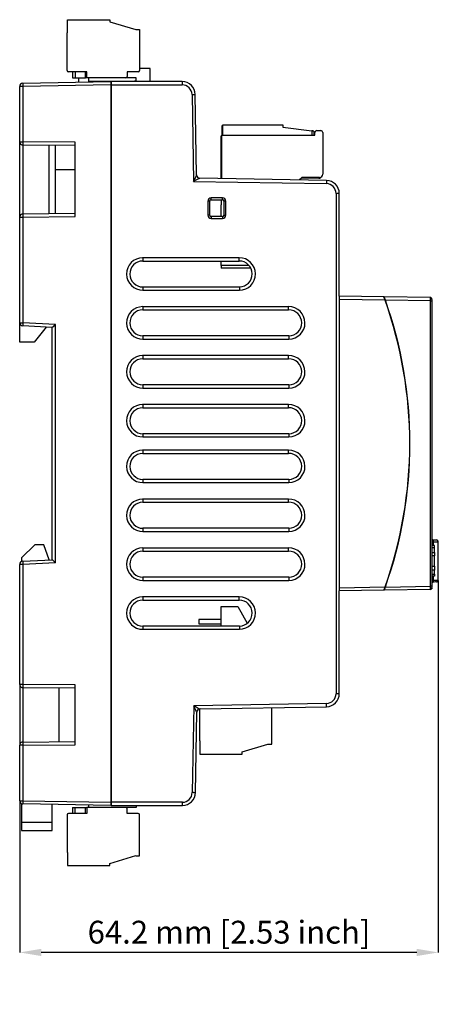
# Model space of a CAD drawing. Units: millimetres. Extents: x -264 to 304, y 36 to 187.
# Drawn here: x 240 to 304, y 36 to 187 of the extents above; entities that cross this region are included whole.
import ezdxf

# ---------------------------------------------------------------- set-up
doc = ezdxf.new("R2010")
doc.units = ezdxf.units.MM
doc.header["$PDSIZE"] = -1
doc.linetypes.add('SLD-SOLIDO', pattern=[0])
doc.styles.add('PDF Arial', font='arial.ttf')
doc.styles.add('SLDTEXTSTYLE0', font='TXT', dxfattribs={"width": 0.75})
doc.dimstyles.new('SLDDIMSTYLE0', dxfattribs={"dimtxt": 3.5, "dimasz": 3.302, "dimexe": 0, "dimexo": 0.0625, "dimgap": 0.875, "dimtad": 1, "dimdec": 1, "dimrnd": 1e-09, "dimzin": 12, "dimdsep": 46, "dimtxsty": 'SLDTEXTSTYLE0', "dimcen": 0.09, "dimadec": 0, "dimazin": 3, "dimtfac": 1, "dimtdec": 1, "dimtofl": 0, "dimtmove": 0, "dimatfit": 3, "dimfxl": 1, "dimfrac": 2, "dimtolj": 1, "dimtzin": 12, "dimarcsym": 0})

# ---------------------------------------------------------------- blocks, each defined once
blk = doc.blocks.new('*D40')
at = {"color": 0, "lineweight": -2}
for p, q in [((303.91, 101.29), (303.91, 44.23)), ((239.67, 67.44), (239.67, 44.23)), ((300.61, 44.23), (242.97, 44.23))]:
    blk.add_line(p, q, dxfattribs=at)
at = {"color": 0}
for points in [[(242.97, 44.78), (242.97, 43.68), (239.67, 44.23)], [(300.61, 44.78), (300.61, 43.68), (303.91, 44.23)]]:
    blk.add_solid(points, dxfattribs=at)
at = {"layer": 'Defpoints', "color": 0}
for p in [(303.91, 101.35), (239.67, 67.5), (239.67, 44.23)]:
    blk.add_point(p, dxfattribs=at)
at = {"color": 0, "insert": (271.79, 47.34), "char_height": 3.5, "attachment_point": 5, "style": 'PDF Arial'}
blk.add_mtext('\\A1;64.2 mm [2.53 inch]', dxfattribs=at)

msp = doc.modelspace()

# ---------------------------------------------------------------- linework, layer by layer
at = {"color": 7, "linetype": 'SLD-SOLIDO'}
for p, q in [((247.02, 185.26), (247.02, 187.26)), ((247.02, 187.26), (253.52, 187.26)), ((253.52, 187.26), (253.52, 186.95)), ((253.52, 186.95), (257.47, 185.75)), ((257.47, 185.75), (257.47, 185.76)), ((257.47, 185.76), (258.07, 185.76)), ((258.07, 185.76), (258.07, 179.46)), ((246.97, 185.26), (247.02, 185.26)), ((246.97, 179.46), (246.97, 185.26)), ((259.67, 179.8), (258.07, 179.8)), ((259.67, 177.77), (259.67, 179.8)), ((249.97, 179.26), (247.17, 179.26)), ((247.77, 179.26), (247.77, 178.36)), ((247.77, 178.36), (248.17, 178.36)), ((248.17, 179.26), (248.17, 178.36)), ((248.17, 178.36), (249.77, 178.36)), ((248.67, 178.36), (248.67, 177.68)), ((249.77, 178.36), (249.77, 179.26)), ((249.97, 178.36), (249.77, 178.36)), ((249.97, 178.36), (249.97, 179.26)), ((250.27, 178.36), (249.97, 178.36)), ((250.27, 177.86), (250.27, 178.36)), ((257.52, 178.36), (250.27, 178.36)), ((257.87, 179.26), (256.17, 179.26)), ((256.17, 179.26), (256.17, 178.56)), ((257.52, 177.86), (257.52, 178.36)), ((240.16, 177.03), (239.67, 177.03)), ((239.67, 168.53), (239.67, 177.03)), ((240.16, 177.53), (253.67, 177.77)), ((253.67, 177.27), (240.16, 177.03)), ((240.16, 177.03), (240.16, 168.53)), ((250.27, 177.86), (257.27, 177.86)), ((250.27, 177.71), (250.27, 177.86)), ((253.67, 177.27), (253.67, 67.26)), ((253.67, 177.06), (253.71, 177.06)), ((253.71, 176.72), (253.67, 176.72)), ((253.71, 176.7), (253.67, 176.7)), ((253.72, 177.77), (253.71, 177.77)), ((253.71, 177.77), (253.71, 176.72)), ((253.71, 176.72), (253.71, 176.7)), ((253.71, 176.7), (253.71, 167.78)), ((264.61, 177.77), (253.72, 177.77)), ((253.73, 67.26), (253.73, 177.27)), ((253.73, 177.27), (264.61, 177.27)), ((257.52, 177.86), (257.27, 177.86)), ((257.27, 177.86), (257.27, 177.77)), ((257.52, 177.77), (257.52, 177.86)), ((264.61, 177.77), (264.61, 177.27)), ((266.11, 175.79), (266.34, 162.47)), ((266.82, 163.45), (266.61, 175.8)), ((270.74, 171.06), (270.82, 171.06)), ((270.74, 169.56), (270.74, 171.06)), ((270.82, 171.16), (280.04, 171.16)), ((270.82, 169.56), (270.82, 171.16)), ((280.04, 171.16), (280.04, 170.76)), ((280.04, 170.76), (284.52, 170.21)), ((270.59, 169.46), (270.67, 169.46)), ((270.59, 162.9), (270.59, 169.46)), ((270.67, 169.56), (284.97, 169.56)), ((270.67, 162.9), (270.67, 169.56)), ((284.52, 170.21), (284.52, 169.56)), ((284.82, 170.18), (284.82, 169.56)), ((284.89, 169.56), (284.89, 169.86)), ((284.97, 169.56), (284.97, 169.96)), ((285.27, 170.26), (285.87, 170.26)), ((286.17, 169.96), (286.17, 163.56)), ((239.67, 168.53), (240.16, 168.53)), ((239.67, 157), (239.67, 168.53)), ((248.17, 168.46), (240.16, 168.53)), ((248.17, 167.97), (240.16, 168.03)), ((240.17, 168.03), (240.17, 157.5)), ((244.17, 157.53), (244.17, 168)), ((245.17, 157.54), (245.17, 167.99)), ((248.17, 157.07), (248.17, 168.46)), ((253.71, 167.78), (253.67, 167.78)), ((253.71, 167.77), (253.67, 167.77)), ((253.71, 167.78), (253.71, 167.77)), ((253.71, 167.77), (253.71, 157.77)), ((245.17, 164.3), (248.17, 164.3)), ((253.67, 164.3), (253.71, 164.3)), ((282.97, 163.06), (282.59, 162.69)), ((285.67, 163.06), (282.97, 163.06)), ((266.34, 162.47), (286.74, 162.12)), ((286.74, 162.62), (267.31, 162.96)), ((282.89, 162.96), (282.62, 162.69)), ((285.59, 162.96), (282.89, 162.96)), ((288.21, 160.62), (288.21, 83.91)), ((288.71, 160.62), (288.21, 160.62)), ((288.71, 144.87), (288.71, 160.62)), ((268.54, 159.45), (268.54, 157.28)), ((268.84, 159.45), (268.54, 159.45)), ((268.84, 157.28), (268.84, 159.45)), ((270.81, 159.95), (269.04, 159.95)), ((269.04, 159.65), (270.81, 159.65)), ((270.57, 158.86), (270.62, 158.86)), ((270.57, 157.08), (270.57, 158.86)), ((270.62, 158.86), (270.62, 159.65)), ((271.31, 159.45), (271.01, 159.45)), ((271.01, 159.45), (271.01, 157.28)), ((271.31, 157.28), (271.31, 159.45)), ((240.16, 157.5), (248.17, 157.57)), ((240.16, 157), (248.17, 157.07)), ((253.71, 157.77), (253.67, 157.77)), ((253.71, 157.75), (253.67, 157.75)), ((253.71, 157.77), (253.71, 157.75)), ((253.71, 157.75), (253.71, 84.68)), ((268.84, 157.28), (268.54, 157.28)), ((270.81, 157.08), (269.04, 157.08)), ((271.01, 157.28), (271.31, 157.28)), ((239.67, 157), (240.16, 157)), ((239.67, 140.8), (239.67, 157)), ((240.16, 157), (240.16, 140.8)), ((269.04, 156.78), (270.81, 156.78)), ((273.34, 150.75), (258.54, 150.75)), ((258.54, 150.75), (258.54, 150.26)), ((258.54, 150.26), (273.34, 150.26)), ((270.57, 149.56), (270.57, 150.26)), ((274.83, 149.56), (270.57, 149.56)), ((270.57, 149.56), (270.57, 149.16)), ((273.34, 150.26), (273.34, 150.75)), ((275.1, 149.16), (270.57, 149.16)), ((258.58, 146.27), (258.58, 145.78)), ((273.38, 146.27), (258.58, 146.27)), ((258.58, 145.78), (273.38, 145.78)), ((273.38, 146.27), (273.38, 145.78)), ((295.57, 144.75), (288.71, 144.87)), ((288.71, 144.87), (288.71, 144.37)), ((295.75, 144.24), (288.71, 144.37)), ((288.71, 144.37), (288.71, 100.16)), ((302.71, 144.64), (295.6, 144.77)), ((302.71, 144.14), (295.78, 144.26)), ((302.71, 100.39), (302.71, 144.14)), ((302.71, 144.14), (302.91, 144.14)), ((302.91, 144.35), (302.91, 144.14)), ((302.91, 144.14), (302.91, 100.39)), ((280.94, 143.25), (258.54, 143.25)), ((258.54, 143.25), (258.54, 142.76)), ((258.54, 142.76), (280.94, 142.76)), ((280.94, 142.76), (280.94, 143.25)), ((239.67, 140.8), (240.16, 140.8)), ((239.67, 137.83), (239.67, 140.8)), ((245.16, 140.54), (240.16, 140.8)), ((245.16, 103.99), (245.16, 140.54)), ((244.67, 140.07), (240.14, 140.3)), ((243.72, 140.11), (241.87, 137.83)), ((244.67, 104.46), (244.67, 140.07)), ((241.87, 137.83), (239.67, 137.83)), ((258.58, 138.77), (258.58, 138.28)), ((280.98, 138.77), (258.58, 138.77)), ((258.58, 138.28), (280.98, 138.28)), ((280.98, 138.77), (280.98, 138.28)), ((280.94, 135.75), (258.54, 135.75)), ((258.54, 135.75), (258.54, 135.26)), ((258.54, 135.26), (280.94, 135.26)), ((280.94, 135.26), (280.94, 135.75)), ((258.58, 131.27), (258.58, 130.78)), ((280.98, 131.27), (258.58, 131.27)), ((258.58, 130.78), (280.98, 130.78)), ((280.98, 131.27), (280.98, 130.78)), ((280.94, 128.25), (258.54, 128.25)), ((258.54, 128.25), (258.54, 127.76)), ((258.54, 127.76), (280.94, 127.76)), ((280.94, 127.76), (280.94, 128.25)), ((258.58, 123.77), (258.58, 123.28)), ((280.98, 123.77), (258.58, 123.77)), ((258.58, 123.28), (280.98, 123.28)), ((280.98, 123.77), (280.98, 123.28)), ((280.94, 121.25), (258.54, 121.25)), ((258.54, 121.25), (258.54, 120.76)), ((280.94, 120.76), (280.94, 121.25)), ((258.54, 120.76), (280.94, 120.76)), ((258.58, 116.77), (258.58, 116.28)), ((280.98, 116.77), (258.58, 116.77)), ((258.58, 116.28), (280.98, 116.28)), ((280.98, 116.77), (280.98, 116.28)), ((280.94, 113.75), (258.54, 113.75)), ((258.54, 113.75), (258.54, 113.26)), ((258.54, 113.26), (280.94, 113.26)), ((280.94, 113.26), (280.94, 113.75)), ((258.58, 109.27), (258.58, 108.78)), ((280.98, 109.27), (258.58, 109.27)), ((258.58, 108.78), (280.98, 108.78)), ((280.98, 109.27), (280.98, 108.78)), ((303.03, 107.51), (302.91, 107.52)), ((302.91, 107.22), (303.16, 107.21)), ((241.97, 106.72), (239.97, 104.72)), ((243.37, 106.72), (241.97, 106.72)), ((244.2, 104.44), (243.37, 106.72)), ((280.94, 106.25), (258.54, 106.25)), ((258.54, 106.25), (258.54, 105.76)), ((258.54, 105.76), (280.94, 105.76)), ((280.94, 105.76), (280.94, 106.25)), ((297.5, 105.92), (297.47, 105.92)), ((297.76, 107.12), (297.79, 107.12)), ((303.31, 106.62), (302.91, 106.62)), ((303.31, 106.3), (302.91, 106.3)), ((303.31, 106.3), (303.31, 106.62)), ((303.31, 105.58), (303.31, 106.3)), ((303.89, 107.18), (303.91, 107.18)), ((303.91, 101.35), (303.91, 107.18)), ((239.97, 104.72), (239.97, 104.18)), ((240.14, 104.23), (244.67, 104.46)), ((302.91, 105.58), (303.31, 105.58)), ((303.31, 105.07), (302.91, 105.07)), ((303.31, 105.58), (303.31, 105.07)), ((303.31, 103.47), (303.31, 105.07)), ((239.67, 85.33), (239.67, 103.73)), ((240.16, 103.73), (239.67, 103.73)), ((245.16, 103.99), (240.16, 103.73)), ((240.16, 103.73), (240.16, 85.33)), ((296.68, 103.12), (296.72, 103.12)), ((302.91, 103.47), (303.31, 103.47)), ((303.31, 102.87), (302.91, 102.87)), ((303.31, 103.47), (303.31, 102.87)), ((303.31, 102.22), (303.31, 102.87)), ((258.58, 101.77), (258.58, 101.28)), ((280.98, 101.77), (258.58, 101.77)), ((258.58, 101.28), (280.98, 101.28)), ((280.98, 101.77), (280.98, 101.28)), ((296.34, 101.92), (296.31, 101.92)), ((302.91, 102.22), (303.31, 102.22)), ((303.31, 101.92), (302.91, 101.92)), ((302.91, 101.31), (303.16, 101.32)), ((303.31, 102.22), (303.31, 101.92)), ((288.71, 100.16), (295.75, 100.29)), ((288.71, 100.16), (288.71, 99.67)), ((295.57, 99.78), (288.71, 99.67)), ((288.71, 83.91), (288.71, 99.67)), ((302.71, 99.89), (295.6, 99.77)), ((295.78, 100.27), (302.71, 100.39)), ((302.91, 100.39), (302.71, 100.39)), ((302.91, 101.02), (303.03, 101.02)), ((302.91, 100.39), (302.91, 100.18)), ((273.34, 98.75), (258.54, 98.75)), ((258.54, 98.75), (258.54, 98.26)), ((258.54, 98.26), (273.34, 98.26)), ((273.34, 98.26), (273.34, 98.75)), ((270.57, 97.26), (273.12, 97.26)), ((270.57, 94.27), (270.57, 97.26)), ((273.12, 97.26), (274.58, 94.72)), ((270.57, 95.28), (267.17, 95.28)), ((267.17, 95.28), (267.17, 94.64)), ((258.58, 94.27), (258.58, 93.78)), ((273.38, 94.27), (258.58, 94.27)), ((258.58, 93.78), (273.38, 93.78)), ((267.17, 94.64), (270.57, 94.64)), ((273.38, 94.27), (273.38, 93.78)), ((240.16, 85.33), (239.67, 85.33)), ((239.67, 85.33), (239.67, 76)), ((248.17, 85.26), (240.16, 85.33)), ((248.17, 84.77), (240.16, 84.83)), ((240.17, 84.83), (240.17, 76.5)), ((245.67, 84.79), (245.67, 76.54)), ((248.17, 76.07), (248.17, 85.26)), ((253.71, 84.68), (253.67, 84.68)), ((253.71, 84.67), (253.67, 84.67)), ((253.71, 84.68), (253.71, 84.67)), ((253.71, 84.67), (253.71, 76.67)), ((288.71, 83.91), (288.21, 83.91)), ((266.37, 82.06), (266.14, 68.74)), ((286.74, 82.41), (266.37, 82.06)), ((267.27, 81.57), (267.27, 76.66)), ((267.34, 81.57), (286.74, 81.91)), ((278.37, 76.16), (278.37, 81.77)), ((266.64, 68.73), (266.85, 81.08)), ((240.16, 76), (239.67, 76)), ((239.67, 67.5), (239.67, 76)), ((240.16, 76.5), (248.17, 76.57)), ((240.16, 76), (248.17, 76.07)), ((240.16, 76), (240.16, 67.5)), ((253.71, 76.67), (253.67, 76.67)), ((253.71, 76.65), (253.67, 76.65)), ((253.71, 76.67), (253.71, 76.65)), ((253.71, 76.65), (253.71, 67.83)), ((267.32, 76.66), (267.27, 76.66)), ((267.32, 76.66), (267.32, 74.66)), ((273.82, 74.97), (277.77, 76.18)), ((277.77, 76.16), (277.77, 76.18)), ((277.77, 76.16), (278.37, 76.16)), ((267.32, 74.66), (273.82, 74.66)), ((273.82, 74.66), (273.82, 74.97)), ((239.67, 67.5), (240.16, 67.5)), ((239.97, 67.04), (239.97, 64.19)), ((240.16, 67.5), (253.67, 67.26)), ((253.67, 66.77), (240.16, 67)), ((244.67, 64.19), (244.67, 66.92)), ((247.77, 66.46), (247.77, 65.56)), ((247.77, 66.46), (248.17, 66.46)), ((248.17, 66.46), (249.77, 66.46)), ((248.17, 65.56), (248.17, 66.46)), ((249.77, 66.46), (249.97, 66.46)), ((249.77, 65.56), (249.77, 66.46)), ((249.97, 66.46), (249.97, 65.56)), ((250.27, 66.46), (249.97, 66.46)), ((250.27, 66.46), (250.27, 66.82)), ((257.52, 66.46), (250.27, 66.46)), ((253.71, 67.83), (253.67, 67.83)), ((253.67, 67.82), (253.71, 67.82)), ((253.71, 67.76), (253.67, 67.76)), ((253.67, 66.96), (253.71, 66.96)), ((253.71, 67.83), (253.71, 67.82)), ((253.71, 67.82), (253.71, 66.77)), ((253.71, 66.77), (253.72, 66.77)), ((253.72, 66.77), (264.64, 66.77)), ((264.64, 67.26), (253.73, 67.26)), ((257.52, 66.77), (257.52, 66.46)), ((264.64, 66.77), (264.64, 67.26)), ((246.97, 65.36), (246.97, 59.56)), ((249.97, 65.56), (247.17, 65.56)), ((256.17, 65.56), (256.17, 66.26)), ((257.87, 65.56), (256.17, 65.56)), ((258.07, 59.06), (258.07, 65.36)), ((239.97, 64.19), (239.97, 62.92)), ((239.97, 64.19), (244.67, 64.19)), ((244.67, 62.92), (244.67, 64.19)), ((239.97, 62.92), (244.67, 62.92)), ((247.02, 59.56), (246.97, 59.56)), ((247.02, 59.56), (247.02, 57.56)), ((253.52, 57.87), (257.47, 59.08)), ((257.47, 59.06), (257.47, 59.08)), ((257.47, 59.06), (258.07, 59.06)), ((247.02, 57.56), (253.52, 57.56)), ((253.52, 57.56), (253.52, 57.87))]:
    msp.add_line(p, q, dxfattribs=at)
at = {"color": 8, "linetype": 'SLD-SOLIDO'}
for p, q in [((303.16, 106.62), (303.16, 107.21)), ((297.51, 105.94), (297.48, 105.94)), ((297.58, 106.24), (297.55, 106.24)), ((297.68, 106.79), (297.72, 106.79)), ((297.76, 107.09), (297.79, 107.09)), ((296.58, 102.79), (296.62, 102.79)), ((296.67, 103.09), (296.71, 103.09)), ((296.35, 101.94), (296.32, 101.94)), ((296.44, 102.24), (296.41, 102.24)), ((303.16, 101.32), (303.16, 101.92))]:
    msp.add_line(p, q, dxfattribs=at)
at = {"color": 7, "linetype": 'SLD-SOLIDO', "flags": 128}
for points in [[(266.11, 175.79), (266.2, 175.79), (266.3, 175.79), (266.38, 175.8), (266.46, 175.8), (266.52, 175.8), (266.57, 175.8), (266.6, 175.8), (266.61, 175.8)], [(284.82, 170.18), (284.81, 170.18), (284.8, 170.18), (284.78, 170.18), (284.75, 170.19), (284.71, 170.19), (284.67, 170.2), (284.62, 170.2), (284.57, 170.21), (284.52, 170.21)], [(266.34, 162.47), (266.52, 162.83), (266.68, 163.16), (266.74, 163.29), (266.79, 163.38), (266.81, 163.43), (266.82, 163.45)], [(267.31, 162.96), (267.3, 162.95), (267.24, 162.92), (267.16, 162.88), (267.03, 162.82), (266.7, 162.65), (266.34, 162.47)], [(286.74, 162.62), (286.74, 162.61), (286.74, 162.58), (286.74, 162.53), (286.74, 162.47), (286.74, 162.4), (286.74, 162.31), (286.74, 162.22), (286.74, 162.12)], [(269.04, 159.65), (269.04, 159.66), (269.04, 159.68), (269.04, 159.71), (269.04, 159.74), (269.04, 159.79), (269.04, 159.84), (269.04, 159.89), (269.04, 159.95)], [(270.81, 159.65), (270.81, 159.66), (270.81, 159.68), (270.81, 159.71), (270.81, 159.74), (270.81, 159.79), (270.81, 159.84), (270.81, 159.89), (270.81, 159.95)], [(269.04, 157.08), (269.04, 157.07), (269.04, 157.05), (269.04, 157.03), (269.04, 156.99), (269.04, 156.94), (269.04, 156.89), (269.04, 156.84), (269.04, 156.78)], [(270.81, 157.08), (270.81, 157.07), (270.81, 157.05), (270.81, 157.02), (270.81, 156.99), (270.81, 156.94), (270.81, 156.89), (270.81, 156.84), (270.81, 156.78)], [(302.76, 144.64), (302.75, 144.64), (302.71, 144.64)], [(302.91, 144.44), (302.91, 144.48), (302.9, 144.52)], [(303.16, 107.21), (303.16, 107.27), (303.15, 107.32), (303.14, 107.37), (303.13, 107.42), (303.1, 107.46), (303.08, 107.48), (303.05, 107.5), (303.03, 107.51)], [(303.03, 107.51), (303.27, 107.5), (303.46, 107.49), (303.59, 107.48), (303.63, 107.48)], [(303.03, 101.02), (303.05, 101.03), (303.08, 101.05), (303.1, 101.07), (303.13, 101.11), (303.14, 101.16), (303.15, 101.21), (303.16, 101.26), (303.16, 101.32)], [(303.16, 101.32), (303.49, 101.33), (303.73, 101.34), (303.87, 101.35), (303.91, 101.35)], [(302.76, 99.89), (302.75, 99.89), (302.71, 99.89)], [(302.91, 100.09), (302.91, 100.05), (302.9, 100.01)], [(303.63, 101.05), (303.59, 101.05), (303.46, 101.04), (303.27, 101.03), (303.03, 101.02)], [(303.63, 101.05), (303.68, 101.06), (303.73, 101.08)], [(266.37, 82.06), (266.73, 81.88), (267.06, 81.71), (267.18, 81.65), (267.27, 81.61), (267.33, 81.58), (267.34, 81.57)], [(266.85, 81.08), (266.84, 81.1), (266.82, 81.15), (266.77, 81.24), (266.71, 81.37), (266.55, 81.7), (266.37, 82.06)], [(286.74, 81.91), (286.74, 81.92), (286.74, 81.95), (286.74, 82), (286.74, 82.06), (286.74, 82.13), (286.74, 82.22), (286.74, 82.31), (286.74, 82.41)], [(266.64, 68.73), (266.63, 68.73), (266.6, 68.73), (266.55, 68.73), (266.49, 68.73), (266.41, 68.73), (266.33, 68.74), (266.23, 68.74), (266.14, 68.74)]]:
    msp.add_lwpolyline(points, dxfattribs=at)
at = {"color": 8, "linetype": 'SLD-SOLIDO', "flags": 128}
msp.add_lwpolyline([(303.16, 107.21), (303.49, 107.2), (303.73, 107.19), (303.87, 107.18), (303.89, 107.18)], dxfattribs=at)
at = {"color": 7, "linetype": 'SLD-SOLIDO'}
for centre, radius, start, end in [((247.17, 179.46), 0.2, 180, 270), ((255.97, 178.56), 0.2, 270, 0), ((257.87, 179.46), 0.2, 270, 0), ((240.17, 177.03), 0.5, 91.0001, 180.0002), ((247.32, 177.28), 7.17, 178.0016, 181.9984), ((421.32, 177.52), 167.66, 179.9146, 180.0854), ((246.56, 177.39), 7.17, 359.0012, 2.9988), ((264.61, 175.77), 2, 1, 90), ((264.61, 175.77), 1.5, 0.9999, 90.0001), ((285.19, 169.86), 0.3, 131.1054, 180), ((285.27, 169.96), 0.3, 90, 180), ((285.87, 169.96), 0.3, 0, 90), ((240.17, 168.53), 0.5, 179.9997, 269.5006), ((247.32, 168.35), 7.17, 178.5013, 182.4987), ((267.32, 163.46), 0.5, 181, 269), ((285.59, 163.46), 0.5, 270, 330.3109), ((285.67, 163.56), 0.5, 270, 0), ((286.71, 160.62), 2, 0, 89), ((286.71, 160.62), 1.5, 360, 89), ((269.04, 159.45), 0.499, 89.9992, 180.0313), ((269.04, 159.45), 0.199, 89.8472, 180.2279), ((270.81, 159.45), 0.499, 359.9796, 90.0525), ((270.81, 159.45), 0.199, 359.7659, 90.3164), ((240.17, 157), 0.5, 90.5005, 179.9997), ((247.32, 157.18), 7.17, 177.5014, 181.4986), ((269.04, 157.28), 0.499, 179.9687, 270.0008), ((269.04, 157.28), 0.199, 179.7711, 270.1539), ((270.81, 157.28), 0.499, 269.9475, 0.0204), ((270.81, 157.28), 0.199, 269.6836, 0.2341), ((258.56, 148.27), 2.49, 90.5113, 270.5017), ((258.56, 148.27), 1.99, 90.6391, 270.6267), ((273.36, 148.27), 2.49, 270.5113, 90.5016), ((273.36, 148.27), 1.99, 270.6391, 90.6267), ((233.5, 122.2), 66.04, 19.497, 19.9606), ((234.19, 122.46), 65.34, 19.4971, 19.9658), ((233.68, 122.27), 65.85, 340.5037, 19.4963), ((233.66, 122.27), 65.9, 340.5009, 19.4991), ((302.71, 144.44), 0.195, 21.1706, 90.1667), ((300.95, 144.55), 1.76, 358.1833, 2.9477), ((302.74, 144.32), 0.177, 11.1427, 96.9895), ((283.64, 144.4), 19.08, 359.2349, 0.2965), ((258.56, 140.77), 2.49, 90.5114, 270.5016), ((258.56, 140.77), 1.99, 90.6391, 270.6267), ((280.96, 140.77), 2.49, 270.5113, 90.5016), ((280.96, 140.77), 1.99, 270.6391, 90.6267), ((240.42, 140.93), 0.768, 189.8929, 224.4787), ((240.17, 140.8), 0.5, 180.0002, 267.0001), ((247.31, 140.3), 7.17, 176.0031, 179.9956), ((257.05, 127.73), 17.48, 132.8805, 135.1193), ((258.56, 133.27), 2.49, 90.5113, 270.5017), ((258.56, 133.27), 1.99, 90.6392, 270.6267), ((280.96, 133.27), 2.49, 270.5113, 90.5017), ((280.96, 133.27), 1.99, 270.6391, 90.6267), ((258.56, 125.77), 2.49, 90.5113, 270.5017), ((258.56, 125.77), 1.99, 90.6391, 270.6267), ((280.96, 125.77), 2.49, 270.5113, 90.5016), ((280.96, 125.77), 1.99, 270.6391, 90.6267), ((258.56, 118.77), 2.49, 90.5113, 270.5017), ((280.96, 118.77), 2.49, 270.5113, 90.5016), ((258.56, 118.77), 1.99, 90.6391, 270.6267), ((280.96, 118.77), 1.99, 270.6391, 90.6267), ((258.56, 111.27), 2.49, 90.5113, 270.5017), ((258.56, 111.27), 1.99, 90.6391, 270.6267), ((280.96, 111.27), 2.49, 270.5113, 90.5016), ((280.96, 111.27), 1.99, 270.6391, 90.6267), ((303.61, 107.18), 0.3, 47.7722, 87), ((303.62, 107.2), 0.274, 355.4963, 66.7679), ((303.61, 107.18), 0.3, 0, 29.7787), ((258.56, 103.77), 2.49, 90.5113, 270.5017), ((258.56, 103.77), 1.99, 90.6391, 270.6267), ((280.96, 103.77), 2.49, 270.5113, 90.5016), ((280.96, 103.77), 1.99, 270.6391, 90.6267), ((240.17, 103.73), 0.5, 93, 180), ((247.31, 104.23), 7.17, 180.0044, 183.9968), ((257.04, 116.79), 17.47, 224.8802, 227.1203), ((303.62, 101.33), 0.274, 293.2322, 4.5037), ((303.61, 101.35), 0.3, 331.5883, 360), ((233.65, 122.28), 65.88, 340.0388, 340.5035), ((234.11, 122.1), 65.42, 340.0345, 340.5026), ((283.64, 100.13), 19.08, 359.7035, 0.7651), ((302.74, 100.21), 0.177, 263.0104, 348.8573), ((300.95, 99.98), 1.76, 357.0522, 1.8167), ((302.71, 100.09), 0.195, 269.8327, 338.8301), ((258.56, 96.27), 2.49, 90.5113, 270.5017), ((258.56, 96.27), 1.99, 90.6391, 270.6267), ((273.36, 96.27), 2.49, 270.5113, 90.5016), ((273.36, 96.27), 1.99, 270.6391, 90.6267), ((240.17, 85.33), 0.5, 180.0001, 269.4999), ((247.32, 85.15), 7.17, 178.5013, 182.4987), ((286.71, 83.91), 1.5, 271, 360), ((286.71, 83.91), 2, 271, 0), ((267.35, 81.07), 0.5, 91, 179), ((240.17, 76), 0.5, 90.5001, 179.9999), ((247.32, 76.18), 7.17, 177.5013, 181.4987), ((264.64, 68.77), 1.5, 270.0001, 359), ((264.64, 68.77), 2, 270, 359), ((240.17, 67.5), 0.5, 180, 269.0001), ((247.32, 67.25), 7.17, 178.0016, 181.9984), ((421.32, 67.01), 167.65, 179.9146, 180.0854), ((246.56, 67.14), 7.17, 357.0012, 0.9988), ((255.97, 66.26), 0.2, 0, 90), ((247.17, 65.36), 0.2, 90, 180), ((257.87, 65.36), 0.2, 0, 90)]:
    msp.add_arc(centre, radius, start, end, dxfattribs=at)

# ---------------------------------------------------------------- dimensions: what is measured, and where the dimension line sits
dim = msp.add_linear_dim(base=(239.67, 44.23), p1=(303.91, 101.35), p2=(239.67, 67.5), dimstyle='SLDDIMSTYLE0', override={"dimpost": ' mm', "dimtxsty": 'PDF Arial'})
dim.commit()
dim.dimension.update_dxf_attribs({"geometry": '*D40', "text_midpoint": (271.79, 47.34)})

doc.saveas('drawing.dxf')
